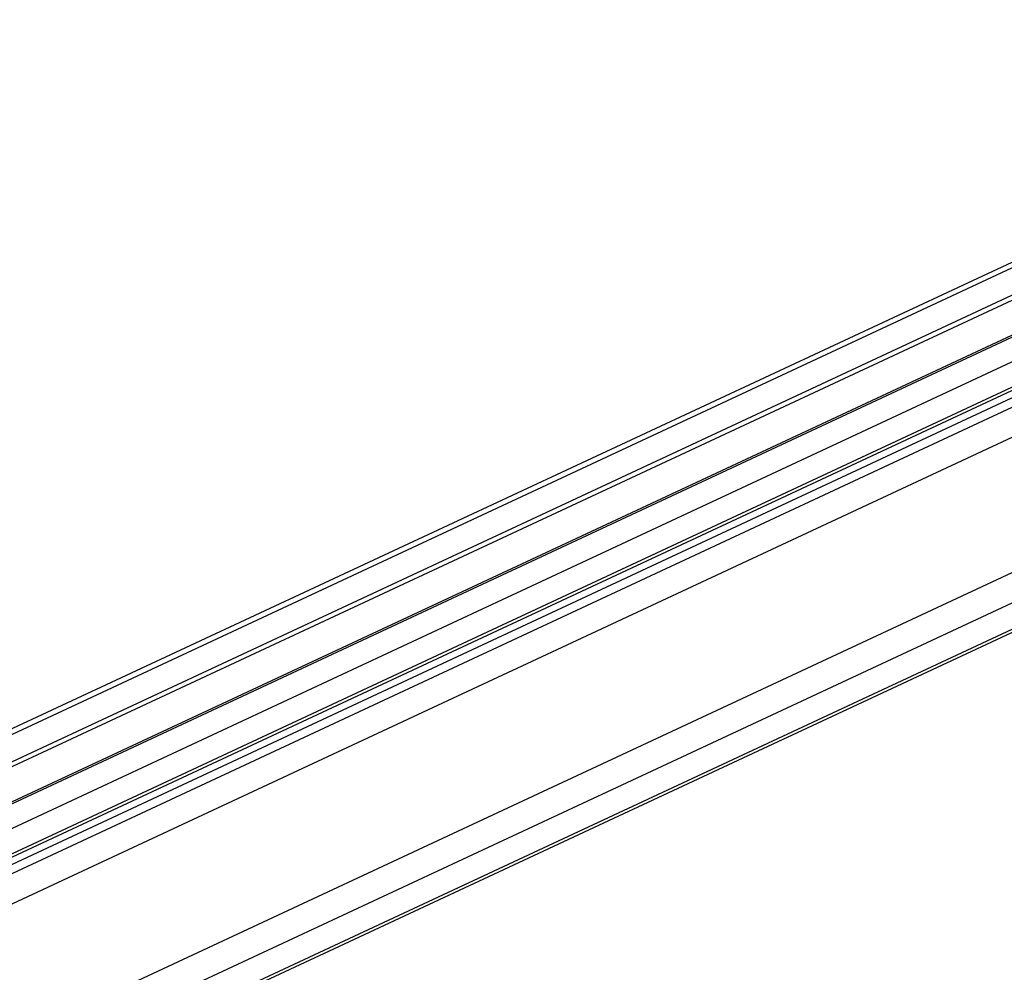
# Model space of a CAD drawing. Units: millimetres. Extents: x -23272466 to 44913, y -22484630 to 188.
# Drawn here: x -23270250 to -23270106, y -22482033 to -22481895 of the extents above; entities that cross this region are included whole.
import ezdxf

# ---------------------------------------------------------------- set-up
doc = ezdxf.new("R2010")
doc.units = ezdxf.units.MM
doc.layers.get('0').update_dxf_attribs({"lineweight": 20})

msp = doc.modelspace()

# ---------------------------------------------------------------- linework, layer by layer
at = {"color": 7, "linetype": 'Continuous', "lineweight": 25}
for p, q in [((-23270029.69, -22481894.53), (-23270547.51, -22482135.99)), ((-23269988.71, -22481896.48), (-23270529.65, -22482148.72)), ((-23269987.02, -22481900.1), (-23270527.96, -22482152.35)), ((-23270033.77, -22481901.94), (-23270547.95, -22482141.7)), ((-23270553.86, -22482149.83), (-23270040.57, -22481910.48)), ((-23269979.49, -22481916.25), (-23270520.43, -22482168.49)), ((-23270531.66, -22482147.23), (-23270040.43, -22481918.16)), ((-23269977.8, -22481919.87), (-23270518.74, -22482172.12)), ((-23270011.57, -22481939.44), (-23270478.34, -22482157.1))]:
    msp.add_line(p, q, dxfattribs=at)
at = {"color": 8, "linetype": 'Continuous', "lineweight": 25}
for p, q in [((-23270547.82, -22482136.93), (-23270029.79, -22481895.37)), ((-23270547.07, -22482140.54), (-23270033.12, -22481900.89)), ((-23270512.95, -22482139.57), (-23270013.24, -22481906.55)), ((-23270550.84, -22482148.12), (-23270040.42, -22481910.11)), ((-23270555.27, -22482154.06), (-23270041.23, -22481914.36)), ((-23270554.57, -22482157.44), (-23270040.95, -22481917.93)), ((-23270478.5, -22482157.59), (-23270011.92, -22481940.03))]:
    msp.add_line(p, q, dxfattribs=at)
msp.add_circle((-23270475.89, -22482257.67), 239.81)

doc.saveas('drawing.dxf')
